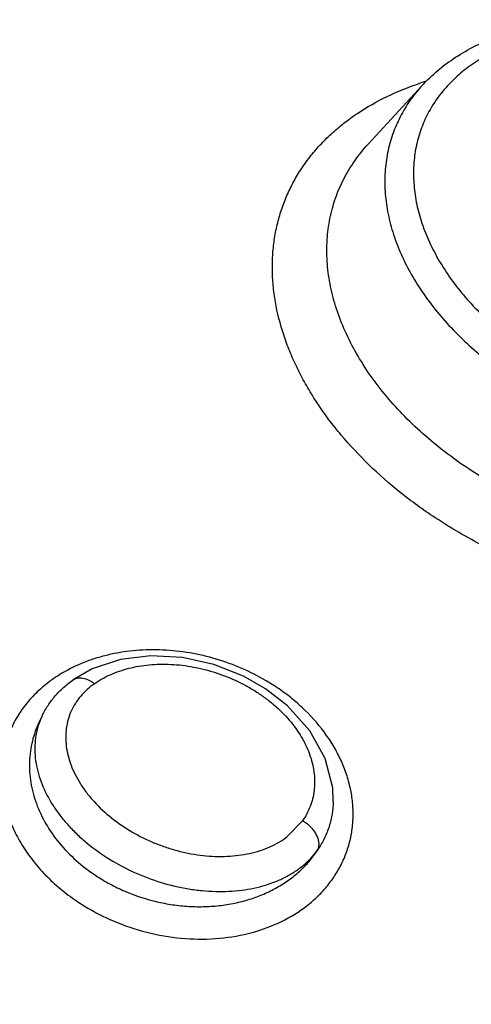
# Model space of a CAD drawing. Units: inches. Extents: x -57 to 58, y -40 to 56.
# Drawn here: x 46 to 49, y 41 to 46 of the extents above; entities that cross this region are included whole.
import ezdxf

# ---------------------------------------------------------------- set-up
doc = ezdxf.new("R2010")
doc.units = ezdxf.units.IN
doc.header["$LTSCALE"] = 1.21
doc.header["$MEASUREMENT"] = 0
doc.layers.get('0').update_dxf_attribs({"linetype": 'CONTINUOUS'})

msp = doc.modelspace()

# ---------------------------------------------------------------- linework, layer by layer
for p, q in [((48.4617, 45.83851), (48.19628, 45.54981)), ((48.4617, 45.83851), (48.46166, 45.83846)), ((46.74712, 42.91976), (46.74712, 42.91977)), ((47.80082, 42.79172), (47.69172, 42.87626)), ((46.59564, 42.74405), (46.58129, 42.71425)), ((48.02518, 42.32356), (48.02518, 42.32343)), ((47.79718, 42.14868), (47.87371, 42.22739))]:
    msp.add_line(p, q)
for points in [[(47.69173, 42.87626), (47.58462, 42.93739), (47.43872, 42.99506), (47.28483, 43.02929), (47.12956, 43.03785), (46.97946, 43.01942), (46.84175, 42.97377), (46.74713, 42.91976)], [(48.02518, 42.32351), (48.02229, 42.39035), (47.98579, 42.53322), (47.91035, 42.66942), (47.80082, 42.79172)]]:
    msp.add_lwpolyline(points)
for centre, radius, start, end in [((48.92124, 44.44106), 1.48526, 107.37633, 108.29424), ((47.16427, 42.01208), 1.04808, 56.59435, 58.65819), ((46.92292, 42.58638), 0.36328, 154.27685, 160.65795)]:
    msp.add_arc(centre, radius, start, end)
for points, knots in [([(48.46165, 45.83845), (48.4857, 45.86461), (48.53785, 45.9143), (48.62565, 45.97923), (48.72272, 46.03477), (48.86488, 46.09667), (49.01989, 46.13731), (49.18212, 46.15776), (49.30947, 46.16311), (49.43955, 46.15826), (49.57124, 46.14335), (49.70332, 46.11851), (49.83459, 46.08406), (49.96385, 46.04028), (50.08991, 45.98761), (50.21156, 45.92651), (50.28942, 45.8803), (50.32729, 45.85593)], [0, 0, 0, 0, 0.0530519, 0.1072059, 0.1626817, 0.21966, 0.3383601, 0.4002323, 0.4636389, 0.5284333, 0.5944135, 0.6613406, 0.7289339, 0.7968949, 0.8649373, 0.9327658, 1, 1, 1, 1]), ([(50.30903, 45.82402), (50.27466, 45.8467), (50.20388, 45.88983), (50.09316, 45.94723), (49.97818, 45.99718), (49.86011, 46.03922), (49.74005, 46.07293), (49.61914, 46.09802), (49.49854, 46.11421), (49.3794, 46.12138), (49.26286, 46.11942), (49.15002, 46.10838), (49.04197, 46.08832), (48.93973, 46.05947), (48.85945, 46.02797), (48.79922, 45.99857), (48.74277, 45.96706), (48.67736, 45.92286), (48.60752, 45.86206), (48.54776, 45.79447), (48.49866, 45.72078), (48.46078, 45.64169), (48.43447, 45.55804), (48.42004, 45.47066), (48.41757, 45.38045), (48.42708, 45.28832), (48.4447, 45.21135), (48.46444, 45.14977), (48.48837, 45.08714), (48.52552, 45.00929), (48.58052, 44.91837), (48.64576, 44.8299), (48.72066, 44.74476), (48.80448, 44.6637), (48.89642, 44.58756), (48.96199, 44.54089), (48.99585, 44.51855)], [0, 0, 0, 0, 0.0360319, 0.0724595, 0.109056, 0.1456426, 0.1820495, 0.2180976, 0.2536136, 0.2884425, 0.3224453, 0.3555079, 0.3875403, 0.4184892, 0.4483355, 0.4628575, 0.4771175, 0.5048839, 0.5317679, 0.5579369, 0.5836031, 0.6090091, 0.634416, 0.6600851, 0.6862588, 0.713149, 0.7409225, 0.7551864, 0.7697124, 0.7995675, 0.8305262, 0.8625658, 0.8956312, 0.9296454, 0.964498, 1, 1, 1, 1]), ([(48.52516, 43.71621), (48.46645, 43.75494), (48.35381, 43.8366), (48.1993, 43.97212), (48.08487, 44.09443), (48.00381, 44.19638), (47.94897, 44.27375), (47.89974, 44.35243), (47.85633, 44.43215), (47.81888, 44.5126), (47.77757, 44.61916), (47.74796, 44.72738), (47.73131, 44.83556), (47.72543, 44.91509), (47.72602, 44.99352), (47.7331, 45.07054), (47.74667, 45.14588), (47.76665, 45.21922), (47.79297, 45.2903), (47.82554, 45.35882), (47.86423, 45.42453), (47.90887, 45.48718), (47.95931, 45.54652), (48.01533, 45.60232), (48.07673, 45.6544), (48.16639, 45.71925), (48.29123, 45.7898), (48.39891, 45.8327), (48.45502, 45.85125)], [0, 0, 0, 0, 0.0761293, 0.150356, 0.2221645, 0.2570784, 0.2912844, 0.3247597, 0.3574914, 0.3894817, 0.4207427, 0.481147, 0.5104181, 0.5391342, 0.5673717, 0.5952168, 0.6227654, 0.6501224, 0.6773967, 0.7046999, 0.7321427, 0.7598316, 0.7878677, 0.8163422, 0.8453358, 0.8749189, 0.9360247, 1, 1, 1, 1]), ([(48.46166, 45.83845), (48.44015, 45.81505), (48.40039, 45.76581), (48.35151, 45.68504), (48.31451, 45.59886), (48.28974, 45.50814), (48.27744, 45.41375), (48.27768, 45.31662), (48.29046, 45.21767), (48.31121, 45.13516), (48.3337, 45.06922), (48.36059, 45.00222), (48.40174, 44.91903), (48.46196, 44.82193), (48.53285, 44.72749), (48.6138, 44.6366), (48.70405, 44.55005), (48.80277, 44.46869), (48.87306, 44.41874), (48.90933, 44.39481)], [0, 0, 0, 0, 0.0553578, 0.1098231, 0.163908, 0.2181479, 0.2730702, 0.3291557, 0.3868191, 0.4463809, 0.4769616, 0.5080944, 0.5720447, 0.6382961, 0.7067915, 0.7774144, 0.8500045, 0.92433, 1, 1, 1, 1]), ([(48.6905, 43.95586), (48.65045, 43.98228), (48.57284, 44.03742), (48.46384, 44.12726), (48.3642, 44.22282), (48.27482, 44.32317), (48.19655, 44.42744), (48.13007, 44.53467), (48.07603, 44.6439), (48.03494, 44.75414), (48.00721, 44.86439), (47.99537, 44.95611), (47.99298, 45.02825), (47.99462, 45.08134), (47.99972, 45.13366), (48.01105, 45.202), (48.02927, 45.26871), (48.05418, 45.33278), (48.08355, 45.39511), (48.12862, 45.46962), (48.17253, 45.52397), (48.19629, 45.54981)], [0, 0, 0, 0, 0.0756727, 0.1499884, 0.2225674, 0.2931858, 0.3616792, 0.4279245, 0.4918695, 0.5535555, 0.6131136, 0.6707719, 0.6990003, 0.7268833, 0.7544746, 0.7818324, 0.8360691, 0.8631116, 0.8901828, 0.9446453, 1, 1, 1, 1]), ([(50.99109, 44.84967), (51.02758, 44.78276), (51.07404, 44.6793), (51.11572, 44.53697), (51.13582, 44.4322), (51.14502, 44.32859), (51.14325, 44.22679), (51.13051, 44.12746), (51.10686, 44.03127), (51.07247, 43.93886), (51.02752, 43.85084), (50.97238, 43.76778), (50.90736, 43.69026), (50.83295, 43.61873), (50.72035, 43.53082), (50.59182, 43.4581), (50.45186, 43.4011), (50.33881, 43.36546), (50.22002, 43.33785), (50.05303, 43.31163), (49.83425, 43.30041), (49.56509, 43.3204), (49.29273, 43.37314), (49.02402, 43.45726), (48.80815, 43.55202), (48.64327, 43.64156), (48.56389, 43.69066), (48.52516, 43.71621)], [0, 0, 0, 0, 0.060076, 0.088828, 0.1167824, 0.1440287, 0.1706847, 0.1968898, 0.2228035, 0.2485981, 0.2744512, 0.3005376, 0.3270218, 0.3540511, 0.3817507, 0.4394735, 0.4696778, 0.5007922, 0.5328153, 0.5657207, 0.6339459, 0.7049553, 0.7779913, 0.8521494, 0.9264772, 0.9634183, 1, 1, 1, 1]), ([(50.97414, 44.45243), (50.97392, 44.42808), (50.97134, 44.37968), (50.96084, 44.30814), (50.94379, 44.23851), (50.92028, 44.17112), (50.8904, 44.10627), (50.85429, 44.04425), (50.81213, 43.98535), (50.76409, 43.92983), (50.71041, 43.87792), (50.65133, 43.82987), (50.5871, 43.78588), (50.49389, 43.73222), (50.36555, 43.67662), (50.19822, 43.6296), (50.01856, 43.60217), (49.82967, 43.59477), (49.63483, 43.60746), (49.43741, 43.64001), (49.24084, 43.69185), (49.04849, 43.76206), (48.86378, 43.84944), (48.74681, 43.91871), (48.6905, 43.95586)], [0, 0, 0, 0, 0.0260505, 0.0517627, 0.077247, 0.1026203, 0.1280031, 0.1535156, 0.1792733, 0.2053856, 0.2319499, 0.2590517, 0.2867635, 0.31514, 0.3740025, 0.4358355, 0.5005782, 0.5679851, 0.6376609, 0.7090986, 0.781705, 0.8548271, 0.9278322, 1, 1, 1, 1]), ([(55.21772, 40.36362), (55.14222, 40.25772), (54.97787, 40.05215), (54.69719, 39.76875), (54.43631, 39.55399), (54.21199, 39.39497), (53.97408, 39.24256), (53.65718, 39.06916), (53.32177, 38.92162), (53.04099, 38.81792), (52.748, 38.72268), (52.36732, 38.62291), (51.89373, 38.53491), (51.40298, 38.47827), (50.89808, 38.45332), (50.38207, 38.46023), (49.85808, 38.4989), (49.3293, 38.56913), (48.79894, 38.67047), (48.2702, 38.8023), (47.74631, 38.96383), (47.23043, 39.15406), (46.72573, 39.37186), (46.23523, 39.61588), (45.76195, 39.88466), (45.30875, 40.17655), (44.87838, 40.48979), (44.47346, 40.8225), (44.09644, 41.17263), (43.74963, 41.5381), (43.43513, 41.91668), (43.15485, 42.3061), (42.91054, 42.70402), (42.70365, 43.10803), (42.53553, 43.51569), (42.44875, 43.79219), (42.41246, 43.93007)], [0, 0, 0, 0, 0.0249062, 0.0502868, 0.0762594, 0.0895027, 0.1029281, 0.1303506, 0.1585836, 0.173016, 0.187659, 0.2175695, 0.2483056, 0.2798333, 0.3121028, 0.3450503, 0.3785993, 0.4126637, 0.4471484, 0.481952, 0.5169679, 0.5520866, 0.5871968, 0.6221875, 0.6569494, 0.6913766, 0.7253687, 0.7588316, 0.7916808, 0.8238414, 0.8552517, 0.8858641, 0.9156474, 0.9445892, 0.9726968, 1, 1, 1, 1]), ([(47.70942, 42.90722), (47.67154, 42.93029), (47.5925, 42.97192), (47.4672, 43.01957), (47.33719, 43.0519), (47.20548, 43.0682), (47.07512, 43.06812), (46.96921, 43.05434), (46.88804, 43.03511), (46.8111, 43.01109), (46.75595, 42.98704), (46.72107, 42.9684)], [0, 0, 0, 0, 0.1287933, 0.2586544, 0.3884233, 0.5169327, 0.6431018, 0.7660378, 0.8261142, 0.8851657, 1, 1, 1, 1]), ([(46.85212, 42.90132), (46.87659, 42.91852), (46.93095, 42.94882), (47.02189, 42.97975), (47.1223, 42.99658), (47.22934, 42.9986), (47.32086, 42.98769), (47.39448, 42.97146), (47.46813, 42.95008), (47.53969, 42.92145), (47.60763, 42.88603), (47.64019, 42.86616), (47.65601, 42.85573)], [0, 0, 0, 0, 0.1056241, 0.2181111, 0.3376161, 0.4636139, 0.594869, 0.6619553, 0.7296223, 0.8654698, 0.9331054, 1, 1, 1, 1]), ([(46.72107, 42.9684), (46.69505, 42.9545), (46.64528, 42.92399), (46.57795, 42.86978), (46.51988, 42.80851), (46.47974, 42.75199), (46.45316, 42.70427), (46.43036, 42.65515), (46.41312, 42.60369), (46.40175, 42.55078), (46.39427, 42.49676), (46.39278, 42.44167), (46.39718, 42.38646), (46.40347, 42.34473), (46.41271, 42.30302), (46.42903, 42.24726), (46.45686, 42.1783), (46.50107, 42.09861), (46.55579, 42.02249), (46.62026, 41.95097), (46.69359, 41.88513), (46.74722, 41.8459), (46.77515, 41.82746)], [0, 0, 0, 0, 0.0630163, 0.1243168, 0.1841313, 0.2427874, 0.2718261, 0.3007343, 0.3583631, 0.3872461, 0.4162443, 0.4747798, 0.5044624, 0.5344746, 0.5648565, 0.5956422, 0.6585052, 0.7232351, 0.789858, 0.8583272, 0.9285013, 1, 1, 1, 1]), ([(46.59578, 42.74431), (46.60416, 42.76167), (46.62334, 42.79539), (46.65863, 42.84189), (46.69997, 42.88384), (46.7309, 42.90837), (46.74712, 42.91976)], [0, 0, 0, 0, 0.2470919, 0.4954631, 0.7460268, 1, 1, 1, 1]), ([(46.85212, 42.90132), (46.83948, 42.89244), (46.81558, 42.87341), (46.78404, 42.84093), (46.75775, 42.80524), (46.73702, 42.76672), (46.72204, 42.72579), (46.713, 42.68284), (46.70992, 42.63833), (46.71287, 42.59272), (46.72179, 42.54646), (46.73655, 42.5), (46.75703, 42.4538), (46.78297, 42.40829), (46.81415, 42.36391), (46.86294, 42.30603), (46.93536, 42.23921), (47.03566, 42.17107), (47.1282, 42.12551), (47.20606, 42.09664), (47.26566, 42.07907), (47.3258, 42.06582), (47.40506, 42.05419), (47.50204, 42.05061), (47.59591, 42.06228), (47.66542, 42.081), (47.7281, 42.10468), (47.77141, 42.12933), (47.79718, 42.14868)], [0, 0, 0, 0, 0.0271885, 0.0536372, 0.0794974, 0.1049948, 0.1304015, 0.1559935, 0.182023, 0.2087145, 0.2362533, 0.2647748, 0.2943696, 0.3250725, 0.3568792, 0.3897422, 0.4582252, 0.5296003, 0.6025733, 0.6392283, 0.6757332, 0.7119047, 0.7475702, 0.8166982, 0.882109, 0.9132416, 0.9432576, 1, 1, 1, 1]), ([(46.74712, 42.91977), (46.75039, 42.92206), (46.75755, 42.92598), (46.76951, 42.92944), (46.78248, 42.93051), (46.80129, 42.92866), (46.82042, 42.92191), (46.83873, 42.91144), (46.84772, 42.90489), (46.85212, 42.90132)], [0, 0, 0, 0, 0.104967, 0.2126626, 0.3255088, 0.4452751, 0.7079647, 0.851099, 1, 1, 1, 1]), ([(46.77515, 41.82746), (46.79885, 41.81183), (46.8478, 41.78236), (46.95053, 41.73106), (47.08639, 41.68218), (47.25531, 41.6495), (47.42419, 41.64374), (47.5867, 41.66511), (47.7368, 41.71275), (47.84831, 41.7738), (47.9253, 41.83385), (47.97608, 41.88341), (48.01997, 41.93754), (48.05661, 41.99572), (48.08559, 42.05741), (48.10664, 42.12202), (48.11953, 42.18892), (48.12412, 42.25747), (48.12037, 42.327), (48.10831, 42.39684), (48.08803, 42.46633), (48.05974, 42.53479), (48.02369, 42.60155), (47.96513, 42.68837), (47.8929, 42.76818), (47.80988, 42.83906), (47.76468, 42.87158), (47.7413, 42.88701)], [0, 0, 0, 0, 0.0344118, 0.0691897, 0.1390989, 0.2086942, 0.276977, 0.3430882, 0.4064523, 0.4668597, 0.4960504, 0.5246265, 0.5526864, 0.5803557, 0.6077784, 0.6351132, 0.662523, 0.690169, 0.7182002, 0.7467474, 0.7759147, 0.805779, 0.836386, 0.8677487, 0.9325879, 0.966037, 1, 1, 1, 1]), ([(47.65601, 42.85573), (47.6716, 42.84544), (47.7018, 42.82397), (47.75767, 42.77794), (47.80711, 42.72704), (47.84851, 42.67221), (47.87468, 42.63052), (47.89623, 42.58806), (47.91302, 42.54518), (47.92498, 42.50224), (47.93205, 42.45957), (47.93425, 42.41751), (47.9316, 42.37636), (47.92417, 42.33643), (47.91204, 42.29801), (47.89534, 42.26138), (47.88136, 42.23843), (47.87371, 42.22739)], [0, 0, 0, 0, 0.0755106, 0.1496995, 0.2925765, 0.3610105, 0.427278, 0.4913494, 0.5532687, 0.613176, 0.6712657, 0.727811, 0.7831288, 0.8376016, 0.8916481, 0.9456669, 1, 1, 1, 1]), ([(46.58129, 42.71426), (46.57399, 42.69909), (46.56093, 42.66801), (46.54627, 42.6196), (46.53665, 42.56983), (46.53219, 42.51903), (46.53291, 42.46755), (46.54084, 42.39798), (46.56408, 42.31081), (46.61174, 42.21041), (46.67802, 42.11606), (46.76109, 42.03045), (46.82535, 41.98132), (46.85947, 41.95881)], [0, 0, 0, 0, 0.0574537, 0.1148154, 0.172306, 0.2301459, 0.2885457, 0.3476966, 0.4687606, 0.5944304, 0.7250563, 0.8605171, 1, 1, 1, 1]), ([(46.58015, 42.7067), (46.5748, 42.69145), (46.56608, 42.66), (46.55923, 42.61115), (46.55865, 42.56087), (46.56433, 42.50962), (46.57617, 42.45784), (46.60047, 42.38753), (46.63655, 42.31909), (46.68235, 42.25415), (46.72242, 42.2062), (46.76729, 42.16028), (46.8336, 42.1017), (46.92621, 42.03598), (47.04831, 41.97147), (47.17841, 41.92268), (47.29067, 41.89629), (47.3806, 41.88453), (47.44685, 41.88048), (47.51178, 41.88121), (47.59454, 41.8884), (47.67387, 41.90486), (47.74742, 41.93108), (47.79783, 41.9548), (47.84394, 41.98269), (47.88535, 42.01456), (47.92166, 42.0501), (47.94248, 42.07628), (47.95185, 42.08982)], [0, 0, 0, 0, 0.0251573, 0.0506094, 0.0765624, 0.103197, 0.1306566, 0.1590495, 0.2187851, 0.2502129, 0.2826129, 0.3159188, 0.3500348, 0.4201903, 0.4920398, 0.564351, 0.6358531, 0.6709388, 0.7053842, 0.7390656, 0.7718832, 0.8345703, 0.8644178, 0.8932471, 0.9211154, 0.9481177, 0.9743702, 1, 1, 1, 1]), ([(48.02518, 42.32343), (48.02465, 42.30263), (48.02076, 42.26125), (48.00636, 42.20078), (47.98362, 42.14308), (47.96323, 42.10707), (47.95185, 42.08982)], [0, 0, 0, 0, 0.251859, 0.5010803, 0.7498628, 1, 1, 1, 1]), ([(47.95185, 42.08982), (47.95361, 42.09541), (47.95571, 42.10746), (47.95465, 42.12631), (47.94945, 42.14568), (47.94043, 42.16491), (47.92787, 42.18333), (47.91224, 42.20036), (47.89408, 42.21533), (47.88066, 42.22369), (47.87371, 42.22739)], [0, 0, 0, 0, 0.1033795, 0.2132632, 0.3304463, 0.4549701, 0.5860485, 0.722144, 0.8611663, 1, 1, 1, 1]), ([(46.85947, 41.95881), (46.8818, 41.94408), (46.92807, 41.91651), (47.0255, 41.86951), (47.12909, 41.83533), (47.23553, 41.81491), (47.31577, 41.80661), (47.39551, 41.80545), (47.47385, 41.81138), (47.54989, 41.82434), (47.6228, 41.84412), (47.69177, 41.87053), (47.75604, 41.90322), (47.81491, 41.94185), (47.86774, 41.986), (47.91389, 42.03519), (47.9401, 42.07122), (47.95185, 42.08982)], [0, 0, 0, 0, 0.0660491, 0.1328117, 0.2669053, 0.3338183, 0.4002303, 0.4658718, 0.5305162, 0.5939701, 0.656093, 0.7167896, 0.7760259, 0.8338286, 0.8903186, 0.9456618, 1, 1, 1, 1]), ([(48.32486, 37.76081), (48.16814, 37.79648), (47.85562, 37.87595), (47.39249, 38.01846), (46.93564, 38.18402), (46.48734, 38.37177), (46.04985, 38.58083), (45.62531, 38.81008), (45.21588, 39.05846), (44.82357, 39.32467), (44.45036, 39.60743), (44.09809, 39.90529), (43.76854, 40.21682), (43.46333, 40.54041), (43.18399, 40.87456), (42.85218, 41.32596), (42.63913, 41.68398), (42.51731, 41.92837)], [0, 0, 0, 0, 0.0654359, 0.1312255, 0.1972011, 0.263191, 0.3290237, 0.3945299, 0.4595438, 0.5239067, 0.587467, 0.6500852, 0.711633, 0.7719991, 0.8310879, 0.888826, 1, 1, 1, 1]), ([(48.10347, 37.97006), (47.81944, 38.04398), (47.25688, 38.2177), (46.57578, 38.49577), (46.0478, 38.75341), (45.66294, 38.96292), (45.29048, 39.18805), (44.93189, 39.42785), (44.58866, 39.68139), (44.26213, 39.94762), (43.95366, 40.22549), (43.66447, 40.51385), (43.39574, 40.81159), (43.0698, 41.21493), (42.85336, 41.53446), (42.72469, 41.7531)], [0, 0, 0, 0, 0.1307011, 0.2618117, 0.3271914, 0.3922613, 0.4568884, 0.5209444, 0.5843063, 0.6468597, 0.7084972, 0.7691239, 0.828655, 0.8870205, 1, 1, 1, 1]), ([(47.7955, 38.21443), (47.66838, 38.25289), (47.41536, 38.33499), (46.91622, 38.51903), (46.30785, 38.78525), (45.60992, 39.15918), (44.95307, 39.58276), (44.34578, 40.0506), (43.79589, 40.55663), (43.3877, 41.00893), (43.09718, 41.38407), (42.96419, 41.57539), (42.90099, 41.6718)], [0, 0, 0, 0, 0.065227, 0.1306044, 0.2612292, 0.3910002, 0.519079, 0.6446645, 0.7670426, 0.8856297, 0.9433794, 1, 1, 1, 1])]:
    msp.add_open_spline(points, degree=3, knots=knots)

doc.saveas('drawing.dxf')
